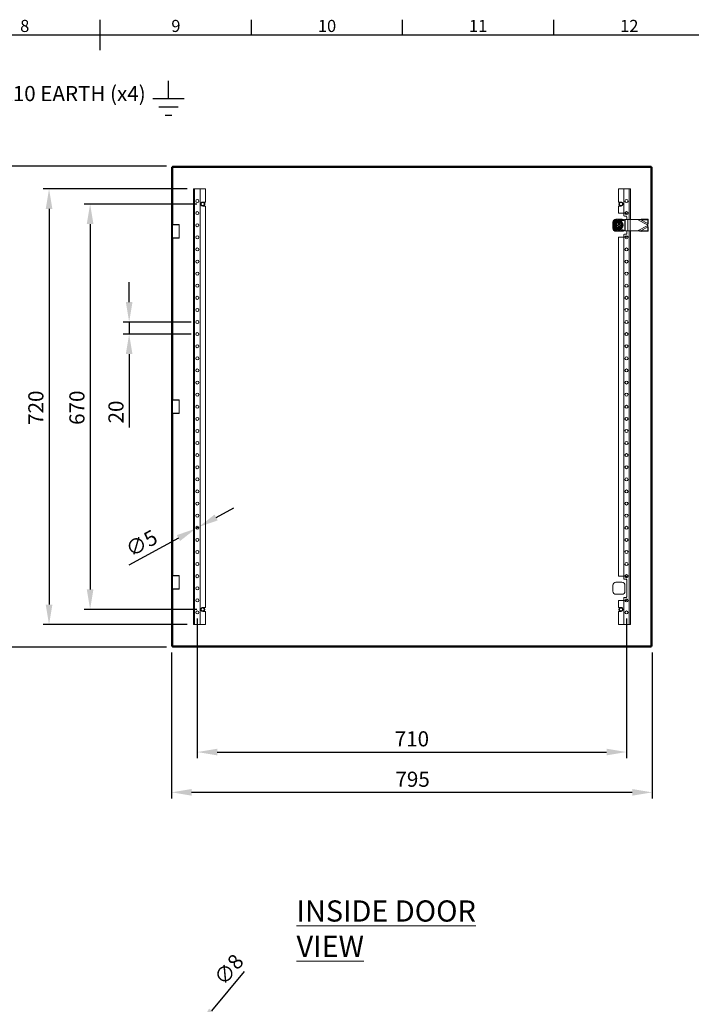
# Model space of a CAD drawing. Units: millimetres. Extents: x 63 to 4321, y 73 to 3068.
# Drawn here: x 2088 to 3199, y 1366 to 2993 of the extents above; entities that cross this region are included whole.
import ezdxf
from ezdxf import colors
from ezdxf.entities.mleader import LeaderData, LeaderLine
from ezdxf.enums import TextEntityAlignment as Align
from ezdxf.math import Vec2, Vec3

# ---------------------------------------------------------------- set-up
doc = ezdxf.new("R2010")
doc.units = ezdxf.units.MM
doc.header["$LTSCALE"] = 2
doc.header["$PDSIZE"] = -1
doc.layers.add('Dimensions', color=7, linetype='Continuous')
doc.layers.add('Title Block', color=7, linetype='Continuous')
doc.styles.add('ISO Proportional', font='ARIALN.TTF', dxfattribs={"width": 0.8})
doc.styles.add('SLDTEXTSTYLE1', font='romans.shx', dxfattribs={"width": 0.75})
doc.styles.get("Standard").update_dxf_attribs({"font": 'romans.shx', "width": 0.8})
doc.dimstyles.new('SLDDIMSTYLE2', dxfattribs={"dimscale": 10, "dimtxt": 2.5, "dimasz": 3.302, "dimexe": 1, "dimexo": 1, "dimgap": 0.926042, "dimtad": 1, "dimdec": 0, "dimrnd": 1e-09, "dimzin": 12, "dimdsep": 46, "dimtxsty": 'Standard', "dimcen": 2, "dimadec": 0, "dimazin": 3, "dimtfac": 1, "dimtdec": 0, "dimtmove": 0, "dimatfit": 0, "dimfxl": 1, "dimfrac": 2, "dimtolj": 1, "dimtzin": 12, "dimarcsym": 0})

# ---------------------------------------------------------------- blocks, each defined once
blk = doc.blocks.new('*D6')
at = {"layer": 'Defpoints', "color": 0, "transparency": 16777216}
for p in [(2381.5, 2493.3), (2268.8, 2473.3), (2381.5, 2473.3)]:
    blk.add_point(p, dxfattribs=at)
at = {"layer": 'Dimensions', "color": 0, "lineweight": -2, "transparency": 16777216}
for p, q in [((2268.8, 2526.3), (2268.8, 2559.3)), ((2371.5, 2493.3), (2258.8, 2493.3)), ((2268.8, 2493.3), (2268.8, 2473.3)), ((2371.5, 2473.3), (2258.8, 2473.3)), ((2268.8, 2440.3), (2268.8, 2319.2))]:
    blk.add_line(p, q, dxfattribs=at)
at = {"layer": 'Dimensions', "color": 0, "transparency": 16777216}
for points in [[(2263.3, 2526.3), (2274.3, 2526.3), (2268.8, 2493.3)], [(2263.3, 2440.3), (2274.3, 2440.3), (2268.8, 2473.3)]]:
    blk.add_solid(points, dxfattribs=at)
at = {"layer": 'Dimensions', "color": 0, "transparency": 16777216, "insert": (2234.5, 2344.6), "char_height": 25, "attachment_point": 2, "rotation": 90}
blk.add_mtext('\\A1;20', dxfattribs=at)
blk = doc.blocks.new('*D7')
at = {"layer": 'Defpoints', "color": 0, "transparency": 16777216}
for p in [(2339, 1957.4), (3134, 1957.4), (2339, 1716)]:
    blk.add_point(p, dxfattribs=at)
at = {"layer": 'Dimensions', "color": 0, "lineweight": -2, "transparency": 16777216}
for p, q in [((2339, 1947.4), (2339, 1706)), ((3134, 1947.4), (3134, 1706)), ((3101, 1716), (2372.1, 1716))]:
    blk.add_line(p, q, dxfattribs=at)
at = {"layer": 'Dimensions', "color": 0, "transparency": 16777216}
for points in [[(2372.1, 1721.5), (2372.1, 1710.5), (2339, 1716)], [(3101, 1721.5), (3101, 1710.5), (3134, 1716)]]:
    blk.add_solid(points, dxfattribs=at)
at = {"layer": 'Dimensions', "color": 0, "transparency": 16777216, "insert": (2737.7, 1750.2), "char_height": 25, "attachment_point": 2}
blk.add_mtext('\\A1;795', dxfattribs=at)
blk = doc.blocks.new('*D8')
at = {"layer": 'Defpoints', "color": 0, "transparency": 16777216}
for p in [(2379.3, 2152.1), (2383.7, 2154.5)]:
    blk.add_point(p, dxfattribs=at)
at = {"layer": 'Dimensions', "color": 0, "lineweight": -2, "transparency": 16777216}
for p, q in [((2412.7, 2170.3), (2441.7, 2186.1)), ((2383.7, 2154.5), (2379.3, 2152.1)), ((2350.4, 2136.3), (2268.3, 2091.5))]:
    blk.add_line(p, q, dxfattribs=at)
at = {"layer": 'Dimensions', "color": 0, "transparency": 16777216}
for points in [[(2410.1, 2175.1), (2415.4, 2165.5), (2383.7, 2154.5)], [(2347.7, 2141.1), (2353, 2131.4), (2379.3, 2152.1)]]:
    blk.add_solid(points, dxfattribs=at)
at = {"layer": 'Dimensions', "color": 0, "transparency": 16777216, "insert": (2260, 2126), "char_height": 25, "attachment_point": 1, "rotation": 28.6141}
blk.add_mtext('\\A1;∅5', dxfattribs=at)
blk = doc.blocks.new('*D9')
at = {"layer": 'Defpoints', "color": 0, "transparency": 16777216}
for p in [(2390.5, 2688.3), (2204.2, 2018.3), (2390.5, 2018.3)]:
    blk.add_point(p, dxfattribs=at)
at = {"layer": 'Dimensions', "color": 0, "lineweight": -2, "transparency": 16777216}
for p, q in [((2380.5, 2688.3), (2194.2, 2688.3)), ((2204.2, 2655.3), (2204.2, 2051.3)), ((2380.5, 2018.3), (2194.2, 2018.3))]:
    blk.add_line(p, q, dxfattribs=at)
at = {"layer": 'Dimensions', "color": 0, "transparency": 16777216}
for points in [[(2198.7, 2655.3), (2209.7, 2655.3), (2204.2, 2688.3)], [(2198.7, 2051.3), (2209.7, 2051.3), (2204.2, 2018.3)]]:
    blk.add_solid(points, dxfattribs=at)
at = {"layer": 'Dimensions', "color": 0, "transparency": 16777216, "insert": (2169.9, 2351.7), "char_height": 25, "attachment_point": 2, "rotation": 90}
blk.add_mtext('\\A1;670', dxfattribs=at)
blk = doc.blocks.new('*D10')
at = {"layer": 'Defpoints', "color": 0, "transparency": 16777216}
for p in [(2375, 2713.3), (2136.3, 1993.3), (2375, 1993.3)]:
    blk.add_point(p, dxfattribs=at)
at = {"layer": 'Dimensions', "color": 0, "lineweight": -2, "transparency": 16777216}
for p, q in [((2365, 2713.3), (2126.3, 2713.3)), ((2136.3, 2680.3), (2136.3, 2026.3)), ((2365, 1993.3), (2126.3, 1993.3))]:
    blk.add_line(p, q, dxfattribs=at)
at = {"layer": 'Dimensions', "color": 0, "transparency": 16777216}
for points in [[(2130.8, 2680.3), (2141.8, 2680.3), (2136.3, 2713.3)], [(2130.8, 2026.3), (2141.8, 2026.3), (2136.3, 1993.3)]]:
    blk.add_solid(points, dxfattribs=at)
at = {"layer": 'Dimensions', "color": 0, "transparency": 16777216, "insert": (2102, 2351.7), "char_height": 25, "attachment_point": 2, "rotation": 90}
blk.add_mtext('\\A1;720', dxfattribs=at)
blk = doc.blocks.new('*D12')
at = {"layer": 'Defpoints', "color": 0, "transparency": 16777216}
for p in [(2378.9, 1323.4), (2384.2, 1329.7)]:
    blk.add_point(p, dxfattribs=at)
at = {"layer": 'Dimensions', "color": 0, "lineweight": -2, "transparency": 16777216}
for p, q in [((2405.3, 1355.1), (2459.4, 1420)), ((2378.9, 1323.4), (2384.2, 1329.7)), ((2357.8, 1298), (2336.7, 1272.6))]:
    blk.add_line(p, q, dxfattribs=at)
at = {"layer": 'Dimensions', "color": 0, "transparency": 16777216}
for points in [[(2401.1, 1358.6), (2409.5, 1351.5), (2384.2, 1329.7)], [(2353.6, 1301.5), (2362, 1294.5), (2378.9, 1323.4)]]:
    blk.add_solid(points, dxfattribs=at)
at = {"layer": 'Dimensions', "color": 0, "transparency": 16777216, "insert": (2407, 1410.7), "char_height": 25, "attachment_point": 1, "rotation": 50.2245}
blk.add_mtext('\\A1;∅8', dxfattribs=at)
blk = doc.blocks.new('ISO A1 title block')
at = {"layer": 'Title Block'}
for p, q in [((420, 569), (420, 579)), ((470, 574), (470, 579)), ((520, 574), (520, 579)), ((570, 574), (570, 579)), ((820, 574), (20, 574))]:
    blk.add_line(p, q, dxfattribs=at)
at = {"layer": 'Title Block', "style": 'ISO Proportional'}
for s, p in [('8', (395, 576.5)), ('9', (445, 576.5)), ('10', (495, 576.5)), ('11', (545, 576.5)), ('12', (595, 576.5))]:
    blk.add_text(s, height=4, dxfattribs=at).set_placement(p, align=Align.MIDDLE)
at = {"layer": 'Title Block', "style": 'ISO Proportional', "flags": 8}
for tag, p in [('FILENAME', (747, 43)), ('DATE', (772, 43)), ('SCALE', (802, 43)), ('EDITION', (787, 23)), ('SHEET', (802, 23))]:
    blk.add_attdef(tag, text='', height=2.5, dxfattribs=at).set_placement(p, align=Align.MIDDLE_LEFT)
blk.add_attdef('DRAWING_NUMBER', text='', height=3, dxfattribs=at).set_placement((755, 25), align=Align.MIDDLE)
blk = doc.blocks.new('*D25')
at = {"layer": 'Defpoints', "color": 0, "transparency": 16777216}
for p in [(2381.5, 2013.3), (3091.5, 2013.3), (3091.5, 1782.6)]:
    blk.add_point(p, dxfattribs=at)
at = {"layer": 'Dimensions', "color": 0, "lineweight": -2, "transparency": 16777216}
for p, q in [((2381.5, 2003.3), (2381.5, 1772.6)), ((3091.5, 2003.3), (3091.5, 1772.6)), ((2414.6, 1782.6), (3058.5, 1782.6))]:
    blk.add_line(p, q, dxfattribs=at)
at = {"layer": 'Dimensions', "color": 0, "transparency": 16777216}
for points in [[(2414.6, 1788.1), (2414.6, 1777.1), (2381.5, 1782.6)], [(3058.5, 1788.1), (3058.5, 1777.1), (3091.5, 1782.6)]]:
    blk.add_solid(points, dxfattribs=at)
at = {"layer": 'Dimensions', "color": 0, "transparency": 16777216, "insert": (2736.5, 1804.4), "char_height": 25, "attachment_point": 5}
blk.add_mtext('\\A1;710', dxfattribs=at)
blk = doc.blocks.new('*D26')
at = {"layer": 'Defpoints', "color": 0, "transparency": 16777216}
for p in [(2340.6, 2750.8), (2068.6, 1955.8), (2340.6, 1955.8)]:
    blk.add_point(p, dxfattribs=at)
at = {"layer": 'Dimensions', "color": 0, "lineweight": -2, "transparency": 16777216}
for p, q in [((2330.6, 2750.8), (2058.6, 2750.8)), ((2068.6, 2717.8), (2068.6, 1988.8)), ((2330.6, 1955.8), (2058.6, 1955.8))]:
    blk.add_line(p, q, dxfattribs=at)
at = {"layer": 'Dimensions', "color": 0, "transparency": 16777216}
for points in [[(2063.1, 2717.8), (2074.1, 2717.8), (2068.6, 2750.8)], [(2063.1, 1988.8), (2074.1, 1988.8), (2068.6, 1955.8)]]:
    blk.add_solid(points, dxfattribs=at)
at = {"layer": 'Dimensions', "color": 0, "transparency": 16777216, "insert": (2046.8, 2353.3), "char_height": 25, "attachment_point": 5, "rotation": 90}
blk.add_mtext('\\A1;795', dxfattribs=at)

msp = doc.modelspace()

# ---------------------------------------------------------------- linework, layer by layer
at = {"color": 7, "linetype": 'Continuous', "lineweight": 18}
for p, q in [((2340.6, 2750.8), (3132.5, 2750.8)), ((2340.6, 2749.3), (2340.6, 2750.8)), ((3132.5, 2749.3), (3132.5, 2750.8)), ((2339, 2673.3), (2339, 2749.2)), ((2340.5, 2749.2), (2339, 2749.2)), ((2340.5, 2673.3), (2340.5, 2749.2)), ((2340.6, 2749.3), (3132.5, 2749.3)), ((2341.1, 2748.7), (3131.9, 2748.7)), ((3131.9, 2748.7), (3131.9, 1957.9)), ((3132.5, 2749.2), (3134, 2749.2)), ((3132.5, 2749.2), (3132.5, 1957.4)), ((3134, 2749.2), (3134, 1957.4)), ((2375, 2713.3), (2375, 1993.3)), ((2377.1, 2713.3), (2375, 2713.3)), ((2377.1, 2713.3), (2377.1, 1993.3)), ((2386, 2713.3), (2377.1, 2713.3)), ((2386, 2713.3), (2386, 1993.3)), ((2386, 2713.3), (2395, 2713.3)), ((2395, 2713.3), (2395, 2691.5)), ((3078, 2691.5), (3078, 2713.3)), ((3087, 2713.3), (3078, 2713.3)), ((3087, 2713.3), (3095.9, 2713.3)), ((3087, 2669.3), (3087, 2713.3)), ((3095.9, 2713.3), (3098, 2713.3)), ((3098, 2662.8), (3098, 2713.3)), ((2390.5, 2691.5), (2395, 2691.5)), ((3082.5, 2691.5), (3078, 2691.5)), ((2340.5, 2673.3), (2339, 2673.3)), ((2339, 2673.3), (2339, 2613.3)), ((2340.5, 2613.3), (2340.5, 2673.3)), ((2395, 2685), (2390.5, 2685)), ((2395, 2685), (2395, 2021.5)), ((3078, 2674.3), (3078, 2685)), ((3078, 2685), (3082.5, 2685)), ((3087, 2673.3), (3079, 2673.3)), ((3091, 2673.3), (3089, 2673.3)), ((3092, 2670.8), (3092, 2672.3)), ((2341, 2654.6), (2340.5, 2654.1)), ((2351.5, 2654.1), (2340.5, 2654.1)), ((2341, 2654.6), (2351, 2654.6)), ((2351.5, 2654.1), (2351, 2654.6)), ((2351.5, 2632.5), (2351.5, 2654.1)), ((3069, 2658.1), (3069, 2658.3)), ((3069.1, 2653.8), (3069.1, 2652.8)), ((3074, 2663.3), (3074.2, 2663.3)), ((3076.5, 2654), (3078.3, 2654)), ((3076.5, 2652.5), (3076.5, 2654)), ((3076.5, 2652.5), (3078.3, 2652.5)), ((3078.3, 2658.3), (3078.3, 2658.2)), ((3079.8, 2658.3), (3078.3, 2658.3)), ((3078.3, 2657.5), (3078.3, 2654)), ((3078.3, 2652.5), (3078.3, 2649.1)), ((3079.6, 2663.2), (3078.5, 2663.2)), ((3079.8, 2658.3), (3079.8, 2658.2)), ((3079.8, 2657.5), (3079.8, 2654)), ((3079.8, 2654), (3081.5, 2654)), ((3079.8, 2652.5), (3081.5, 2652.5)), ((3079.8, 2652.5), (3079.8, 2649.1)), ((3081.5, 2652.5), (3081.5, 2654)), ((3083.9, 2663.3), (3084, 2663.3)), ((3088, 2668.3), (3091, 2668.3)), ((3088.7, 2662.8), (3088.7, 2643.8)), ((3088.7, 2662.8), (3089.2, 2662.8)), ((3089.2, 2662.8), (3089.2, 2643.8)), ((3089.2, 2662.8), (3093.8, 2662.8)), ((3092, 2667.3), (3092, 2662.8)), ((3093.8, 2662.8), (3093.8, 2643.8)), ((3093.8, 2662.8), (3097.4, 2662.8)), ((3097.4, 2662.8), (3097.4, 2643.8)), ((3097.4, 2662.8), (3109.7, 2662.8)), ((3115.7, 2663.5), (3109.7, 2662.8)), ((3115.1, 2662.4), (3109.7, 2662.8)), ((3109.7, 2662.8), (3127, 2653.5)), ((3127, 2653), (3109.7, 2643.8)), ((3115.1, 2662.4), (3115.7, 2663.5)), ((3115.1, 2662.4), (3126.8, 2656.1)), ((3115.1, 2662.4), (3126.7, 2662.1)), ((3115.7, 2663.5), (3127.3, 2663.2)), ((3126.7, 2662.1), (3127.3, 2663.2)), ((3126.7, 2662.1), (3126.8, 2656.1)), ((3126.8, 2656.1), (3127.4, 2657.2)), ((3127, 2653.5), (3126.8, 2656.1)), ((3126.8, 2650.5), (3127, 2653)), ((3127, 2653.5), (3127.4, 2657.2)), ((3127, 2653.5), (3127, 2653)), ((3127.4, 2649.4), (3127, 2653)), ((3127.3, 2663.2), (3127.4, 2657.2)), ((3069, 2648.3), (3069, 2648.4)), ((3074.2, 2643.3), (3074, 2643.3)), ((3079.8, 2648.3), (3078.3, 2648.3)), ((3078.5, 2643.3), (3079.6, 2643.3)), ((3084, 2643.3), (3083.9, 2643.3)), ((3087, 2069.3), (3087, 2637.3)), ((3091, 2638.3), (3088, 2638.3)), ((3088.7, 2643.8), (3089.2, 2643.8)), ((3089.2, 2643.8), (3093.8, 2643.8)), ((3092, 2643.8), (3092, 2639.3)), ((3093.8, 2643.8), (3097.4, 2643.8)), ((3097.4, 2643.8), (3109.7, 2643.8)), ((3098, 1993.3), (3098, 2643.8)), ((3109.7, 2643.8), (3115.1, 2644.2)), ((3109.7, 2643.8), (3115.7, 2643.1)), ((3126.8, 2650.5), (3115.1, 2644.2)), ((3115.1, 2644.2), (3126.7, 2644.4)), ((3115.7, 2643.1), (3115.1, 2644.2)), ((3115.7, 2643.1), (3127.3, 2643.4)), ((3126.8, 2650.5), (3126.7, 2644.4)), ((3126.7, 2644.4), (3127.3, 2643.4)), ((3127.4, 2649.4), (3126.8, 2650.5)), ((3127.4, 2649.4), (3127.3, 2643.4)), ((2340.5, 2632.5), (2341, 2632)), ((2340.5, 2632.5), (2351.5, 2632.5)), ((2351, 2632), (2341, 2632)), ((2351, 2632), (2351.5, 2632.5)), ((3078, 2074.3), (3078, 2632.3)), ((3079, 2633.3), (3087, 2633.3)), ((3089, 2633.3), (3091, 2633.3)), ((3092, 2634.3), (3092, 2635.7)), ((2339, 2613.3), (2340.5, 2613.3)), ((2339, 2383.3), (2339, 2613.3)), ((2340.5, 2383.3), (2340.5, 2613.3)), ((2340.5, 2383.3), (2339, 2383.3)), ((2339, 2323.3), (2339, 2383.3)), ((2340.5, 2323.3), (2340.5, 2383.3)), ((2341, 2364.6), (2340.5, 2364.1)), ((2341, 2364.6), (2340.5, 2364.1)), ((2351.5, 2364.1), (2340.5, 2364.1)), ((2341, 2364.6), (2351, 2364.6)), ((2351.5, 2364.1), (2351, 2364.6)), ((2351.5, 2364.1), (2351, 2364.6)), ((2351.5, 2342.5), (2351.5, 2364.1)), ((2351.5, 2342.5), (2351.5, 2364.1)), ((2340.5, 2342.5), (2341, 2342)), ((2340.5, 2342.5), (2341, 2342)), ((2340.5, 2342.5), (2351.5, 2342.5)), ((2351, 2342), (2341, 2342)), ((2351, 2342), (2351.5, 2342.5)), ((2351, 2342), (2351.5, 2342.5)), ((2340.5, 2323.3), (2339, 2323.3)), ((2339, 2093.3), (2339, 2323.3)), ((2340.5, 2093.3), (2340.5, 2323.3)), ((2339, 2093.3), (2340.5, 2093.3)), ((2339, 2033.3), (2339, 2093.3)), ((2340.5, 2093.3), (2340.5, 2033.3)), ((2341, 2074.6), (2340.5, 2074.1)), ((2351.5, 2074.1), (2340.5, 2074.1)), ((2341, 2074.6), (2351, 2074.6)), ((2351.5, 2074.1), (2351, 2074.6)), ((2351.5, 2052.5), (2351.5, 2074.1)), ((3079, 2073.3), (3087, 2073.3)), ((3091, 2068.3), (3088, 2068.3)), ((3089, 2073.3), (3091, 2073.3)), ((3092, 2072.3), (3092, 2070.8)), ((3092, 2039.3), (3092, 2067.3)), ((2340.5, 2052.5), (2341, 2052)), ((2340.5, 2052.5), (2351.5, 2052.5)), ((2351, 2052), (2341, 2052)), ((2351, 2052), (2351.5, 2052.5)), ((3069, 2058.3), (3069, 2048.3)), ((3084, 2063.3), (3074, 2063.3)), ((3089, 2048.3), (3089, 2058.3)), ((3074, 2043.3), (3084, 2043.3)), ((3087, 1993.3), (3087, 2037.3)), ((3088, 2038.3), (3091, 2038.3)), ((3092, 2035.7), (3092, 2034.3)), ((2340.5, 2033.3), (2339, 2033.3)), ((2339, 1957.4), (2339, 2033.3)), ((2340.5, 1957.4), (2340.5, 2033.3)), ((2395, 2021.5), (2390.5, 2021.5)), ((3078, 2021.5), (3078, 2032.3)), ((3078, 2021.5), (3082.5, 2021.5)), ((3087, 2033.3), (3079, 2033.3)), ((3091, 2033.3), (3089, 2033.3)), ((2390.5, 2015), (2395, 2015)), ((2395, 2015), (2395, 1993.3)), ((3078, 1993.3), (3078, 2015)), ((3082.5, 2015), (3078, 2015)), ((2377.1, 1993.3), (2375, 1993.3)), ((2386, 1993.3), (2377.1, 1993.3)), ((2386, 1993.3), (2395, 1993.3)), ((3087, 1993.3), (3078, 1993.3)), ((3087, 1993.3), (3095.9, 1993.3)), ((3095.9, 1993.3), (3098, 1993.3)), ((2340.5, 1957.4), (2339, 1957.4)), ((2340.6, 1957.3), (2340.6, 1955.8)), ((3132.5, 1957.3), (2340.6, 1957.3)), ((3132.5, 1955.8), (2340.6, 1955.8)), ((3131.9, 1957.9), (2341.1, 1957.9)), ((3132.5, 1957.4), (3134, 1957.4)), ((3132.5, 1957.3), (3132.5, 1955.8))]:
    msp.add_line(p, q, dxfattribs=at)
at = {"color": 8, "linetype": 'Continuous', "lineweight": 18}
for p, q in [((2341.1, 2654.6), (2341.1, 2748.7)), ((3095.9, 2662.8), (3095.9, 2713.3)), ((3095.9, 1993.3), (3095.9, 2643.8)), ((2341.1, 2364.6), (2341.1, 2632)), ((2341.1, 2074.6), (2341.1, 2342)), ((2341.1, 1957.9), (2341.1, 2052))]:
    msp.add_line(p, q, dxfattribs=at)
at = {"color": 7, "linetype": 'Continuous', "lineweight": 18}
for centre, radius in [((2381.5, 2693.3), 2.5), ((2390.5, 2688.3), 2.5), ((3082.5, 2688.3), 2.5), ((3091.5, 2693.3), 2.5), ((2381.5, 2673.3), 2.5), ((3091.5, 2673.3), 2.5), ((2381.5, 2653.3), 2.5), ((3079, 2653.3), 7.1), ((3079, 2653.3), 6.73), ((2381.5, 2633.3), 2.5), ((3091.5, 2633.3), 2.5), ((2381.5, 2613.3), 2.5), ((3091.5, 2613.3), 2.5), ((2381.5, 2593.3), 2.5), ((3091.5, 2593.3), 2.5), ((2381.5, 2573.3), 2.5), ((3091.5, 2573.3), 2.5), ((2381.5, 2553.3), 2.5), ((3091.5, 2553.3), 2.5), ((2381.5, 2533.3), 2.5), ((3091.5, 2533.3), 2.5), ((2381.5, 2513.3), 2.5), ((3091.5, 2513.3), 2.5), ((2381.5, 2493.3), 2.5), ((3091.5, 2493.3), 2.5), ((2381.5, 2473.3), 2.5), ((3091.5, 2473.3), 2.5), ((2381.5, 2453.3), 2.5), ((3091.5, 2453.3), 2.5), ((2381.5, 2433.3), 2.5), ((3091.5, 2433.3), 2.5), ((2381.5, 2413.3), 2.5), ((3091.5, 2413.3), 2.5), ((2381.5, 2393.3), 2.5), ((3091.5, 2393.3), 2.5), ((2381.5, 2373.3), 2.5), ((3091.5, 2373.3), 2.5), ((2381.5, 2353.3), 2.5), ((3091.5, 2353.3), 2.5), ((2381.5, 2333.3), 2.5), ((3091.5, 2333.3), 2.5), ((2381.5, 2313.3), 2.5), ((3091.5, 2313.3), 2.5), ((2381.5, 2293.3), 2.5), ((3091.5, 2293.3), 2.5), ((2381.5, 2273.3), 2.5), ((3091.5, 2273.3), 2.5), ((2381.5, 2253.3), 2.5), ((3091.5, 2253.3), 2.5), ((2381.5, 2233.3), 2.5), ((3091.5, 2233.3), 2.5), ((2381.5, 2213.3), 2.5), ((3091.5, 2213.3), 2.5), ((2381.5, 2193.3), 2.5), ((3091.5, 2193.3), 2.5), ((2381.5, 2173.3), 2.5), ((3091.5, 2173.3), 2.5), ((2381.5, 2153.3), 2.5), ((3091.5, 2153.3), 2.5), ((2381.5, 2133.3), 2.5), ((3091.5, 2133.3), 2.5), ((2381.5, 2113.3), 2.5), ((3091.5, 2113.3), 2.5), ((2381.5, 2093.3), 2.5), ((3091.5, 2093.3), 2.5), ((2381.5, 2073.3), 2.5), ((3091.5, 2073.3), 2.5), ((2381.5, 2053.3), 2.5), ((2381.5, 2033.3), 2.5), ((3091.5, 2033.3), 2.5), ((2390.5, 2018.3), 2.5), ((3082.5, 2018.3), 2.5), ((2381.5, 2013.3), 2.5), ((3091.5, 2013.3), 2.5)]:
    msp.add_circle(centre, radius, dxfattribs=at)
for centre, radius, start, end in [((2390.5, 2688.3), 3.25, 90, 270), ((2390.5, 2688.3), 3.63, 350.3309, 63.7084), ((2390.5, 2688.3), 3.63, 296.2916, 350.3309), ((3082.5, 2688.3), 3.62, 116.2916, 243.7084), ((3082.5, 2688.3), 3.25, 270, 90), ((3079, 2674.3), 1, 180, 270), ((3088, 2669.3), 1, 180, 270), ((3091, 2672.3), 1, 0, 90), ((3074, 2658.3), 5, 90, 180), ((3079, 2653.3), 9.96, 92.9368, 177.0632), ((3079, 2653.3), 11, 115.2379, 154.7621), ((3079, 2653.3), 9.96, 182.9368, 267.0632), ((3079, 2653.3), 8.75, 59.3407, 300.6593), ((3079, 2653.3), 8.25, 90, 270), ((3079, 2653.3), 5, 98.6269, 261.3731), ((3079, 2653.3), 4.63, 99.3324, 260.6676), ((3079, 2653.3), 4.25, 100.1642, 259.8358), ((3079, 2653.3), 9.96, 50.7284, 87.0632), ((3079, 2653.3), 5, 278.6269, 81.3731), ((3079, 2653.3), 4.63, 279.3324, 80.6676), ((3079, 2653.3), 4.25, 280.1642, 79.8358), ((3079, 2653.3), 11, 47.4933, 64.7621), ((3084, 2658.3), 5, 46.381, 90), ((3091, 2667.3), 1, 0, 90), ((3074, 2648.3), 5, 180, 270), ((3079, 2653.3), 11, 205.2379, 244.7621), ((3079, 2653.3), 9.96, 272.9368, 309.3295), ((3079, 2653.3), 11, 295.2379, 312.5754), ((3084, 2648.3), 5, 270, 313.7084), ((3088, 2637.3), 1, 90, 180), ((3091, 2639.3), 1, 270, 0), ((3079, 2632.3), 1, 90, 180), ((3091, 2634.3), 1, 270, 0), ((3079, 2074.3), 1, 180, 270), ((3088, 2069.3), 1, 180, 270), ((3091, 2072.3), 1, 0, 90), ((3091, 2067.3), 1, 0, 90), ((3074, 2058.3), 5, 90, 180), ((3084, 2058.3), 5, 0, 90), ((3074, 2048.3), 5, 180, 270), ((3084, 2048.3), 5, 270, 0), ((3088, 2037.3), 1, 90, 180), ((3091, 2039.3), 1, 270, 0), ((3091, 2034.3), 1, 270, 0), ((2390.5, 2018.3), 3.25, 90, 270), ((2390.5, 2018.3), 3.63, 355.8693, 63.7084), ((2390.5, 2018.3), 3.63, 296.2916, 355.8693), ((3079, 2032.3), 1, 90, 180), ((3082.5, 2018.3), 3.62, 116.2916, 243.7084), ((3082.5, 2018.3), 3.25, 270, 90)]:
    msp.add_arc(centre, radius, start, end, dxfattribs=at)
for points, knots in [([(2340.5, 2749.2), (2340.6, 2749.2), (2340.6, 2749.1), (2340.7, 2748.9), (2340.9, 2748.8), (2341.1, 2748.7), (2341.1, 2748.7)], [0, 0, 0, 0, 0.250004, 0.500002, 0.75001, 1, 1, 1, 1]), ([(2341.1, 2748.7), (2341.1, 2748.8), (2341, 2748.9), (2340.9, 2749.1), (2340.7, 2749.3), (2340.7, 2749.3), (2340.6, 2749.3)], [0, 0, 0, 0, 0.249989, 0.499996, 0.749992, 1, 1, 1, 1]), ([(3131.9, 2748.7), (3132, 2748.8), (3132.1, 2748.9), (3132.2, 2749.1), (3132.3, 2749.3), (3132.4, 2749.3), (3132.5, 2749.3)], [0, 0, 0, 0, 0.249989, 0.499996, 0.749992, 1, 1, 1, 1]), ([(3132.5, 2749.2), (3132.5, 2749.2), (3132.5, 2749.1), (3132.4, 2748.9), (3132.2, 2748.8), (3132, 2748.7), (3131.9, 2748.7)], [0, 0, 0, 0, 0.250004, 0.500002, 0.75001, 1, 1, 1, 1]), ([(3069.1, 2653.8), (3069.1, 2653.9), (3069.1, 2655.1), (3069.1, 2656.5), (3069.1, 2657.8), (3069.1, 2658)], [0, 0, 0, 0, 0.053911, 0.871744, 1, 1, 1, 1]), ([(3069.1, 2648.6), (3069.1, 2649.2), (3069.1, 2650.6), (3069.1, 2652), (3069.1, 2652.8)], [0, 0, 0, 0, 0.47005, 1, 1, 1, 1]), ([(3073, 2653.3), (3073.1, 2653.5), (3073.7, 2654.5), (3074.7, 2656.3), (3075.6, 2657.8), (3076, 2658.5)], [0, 0, 0, 0, 0.118083, 0.592257, 1, 1, 1, 1]), ([(3076, 2648), (3075.9, 2648.2), (3075.3, 2649.3), (3074.3, 2651), (3073.4, 2652.6), (3073, 2653.3)], [0, 0, 0, 0, 0.118084, 0.592257, 1, 1, 1, 1]), ([(3073, 2653.3), (3073, 2653.3), (3073, 2653.3), (3073.1, 2653.3), (3073.2, 2653.3), (3073.3, 2653.3), (3073.3, 2653.3), (3073.3, 2653.3)], [0, 0, 0, 0, 0.007942, 0.267543, 0.528597, 0.763819, 1, 1, 1, 1]), ([(3073.3, 2653.3), (3073.7, 2654), (3074.2, 2654.8), (3074.7, 2655.7), (3074.7, 2655.8)], [0, 0, 0, 0, 0.896036, 1, 1, 1, 1]), ([(3074.7, 2650.8), (3074.3, 2651.5), (3073.8, 2652.3), (3073.4, 2653.1), (3073.3, 2653.3)], [0, 0, 0, 0, 0.801463, 1, 1, 1, 1]), ([(3074.4, 2663.2), (3075, 2663.2), (3076.3, 2663.2), (3077.8, 2663.2), (3078.5, 2663.2)], [0, 0, 0, 0, 0.470053, 1, 1, 1, 1]), ([(3074.7, 2655.8), (3075.1, 2656.5), (3075.6, 2657.3), (3076.1, 2658.1), (3076.2, 2658.3)], [0, 0, 0, 0, 0.801466, 1, 1, 1, 1]), ([(3076.2, 2658.3), (3076.2, 2658.3), (3076.1, 2658.3), (3076.1, 2658.4), (3076.1, 2658.4), (3076, 2658.5), (3076, 2658.5), (3076, 2658.5)], [0, 0, 0, 0, 0.236154, 0.471373, 0.732471, 0.992016, 1, 1, 1, 1]), ([(3076, 2658.5), (3076.2, 2658.5), (3077.4, 2658.5), (3079.5, 2658.5), (3081.3, 2658.5), (3082.1, 2658.5)], [0, 0, 0, 0, 0.118083, 0.592261, 1, 1, 1, 1]), ([(3078.3, 2658.3), (3077.6, 2658.3), (3076.9, 2658.3), (3076.2, 2658.3), (3076.2, 2658.3)], [0, 0, 0, 0, 0.953907, 1, 1, 1, 1]), ([(3078.3, 2658.2), (3078.3, 2658.2), (3078.3, 2658.2), (3078.3, 2658.1), (3078.3, 2658), (3078.3, 2657.9), (3078.3, 2657.8)], [0, 0, 0, 0, 0.252386, 0.50472, 0.758246, 1, 1, 1, 1]), ([(3078.3, 2657.8), (3078.3, 2657.8), (3078.3, 2657.8), (3078.3, 2657.6), (3078.3, 2657.5), (3078.3, 2657.5), (3078.3, 2657.5), (3078.3, 2657.5)], [0, 0, 0, 0, 0.067809, 0.328347, 0.587566, 0.843404, 1, 1, 1, 1]), ([(3088.7, 2662.8), (3088.2, 2662.4), (3087.2, 2661.5), (3085.4, 2660.8), (3083.3, 2660.7), (3081.3, 2661.3), (3079.8, 2661.5), (3079, 2661.5)], [0, 0, 0, 0, 0.191255, 0.378687, 0.559222, 0.778196, 1, 1, 1, 1]), ([(3079.6, 2663.2), (3079.6, 2663.2), (3080.9, 2663.2), (3082.3, 2663.2), (3083.6, 2663.2), (3083.7, 2663.2)], [0, 0, 0, 0, 0.053903, 0.871739, 1, 1, 1, 1]), ([(3081.9, 2658.3), (3081.7, 2658.3), (3081, 2658.3), (3080.3, 2658.3), (3079.8, 2658.3)], [0, 0, 0, 0, 0.35197, 1, 1, 1, 1]), ([(3079.8, 2657.8), (3079.8, 2657.9), (3079.8, 2657.9), (3079.8, 2658), (3079.8, 2658.2), (3079.8, 2658.2), (3079.8, 2658.2), (3079.8, 2658.2)], [0, 0, 0, 0, 0.06747, 0.32788, 0.586382, 0.841675, 1, 1, 1, 1]), ([(3079.8, 2657.5), (3079.8, 2657.5), (3079.8, 2657.5), (3079.8, 2657.6), (3079.8, 2657.7), (3079.8, 2657.8), (3079.8, 2657.8)], [0, 0, 0, 0, 0.251525, 0.502973, 0.756337, 1, 1, 1, 1]), ([(3081.9, 2658.3), (3081.9, 2658.3), (3081.9, 2658.3), (3082, 2658.4), (3082, 2658.4), (3082.1, 2658.5), (3082.1, 2658.5), (3082.1, 2658.5)], [0, 0, 0, 0, 0.236154, 0.471373, 0.732471, 0.992016, 1, 1, 1, 1]), ([(3081.9, 2658.3), (3082.4, 2657.5), (3082.8, 2656.7), (3083.3, 2655.9), (3083.4, 2655.8)], [0, 0, 0, 0, 0.896035, 1, 1, 1, 1]), ([(3082.1, 2658.5), (3082.2, 2658.3), (3082.8, 2657.3), (3083.8, 2655.5), (3084.7, 2654), (3085.1, 2653.3)], [0, 0, 0, 0, 0.118084, 0.592257, 1, 1, 1, 1]), ([(3085.1, 2653.3), (3085, 2653.1), (3084.4, 2652.1), (3083.4, 2650.3), (3082.5, 2648.7), (3082.1, 2648)], [0, 0, 0, 0, 0.118083, 0.592257, 1, 1, 1, 1]), ([(3083.4, 2655.8), (3083.8, 2655.1), (3084.3, 2654.2), (3084.7, 2653.4), (3084.8, 2653.3)], [0, 0, 0, 0, 0.801463, 1, 1, 1, 1]), ([(3084.8, 2653.3), (3084.4, 2652.5), (3083.9, 2651.7), (3083.4, 2650.9), (3083.4, 2650.8)], [0, 0, 0, 0, 0.896036, 1, 1, 1, 1]), ([(3084.8, 2653.3), (3084.8, 2653.3), (3084.8, 2653.3), (3084.9, 2653.3), (3085, 2653.3), (3085.1, 2653.3), (3085.1, 2653.3), (3085.1, 2653.3)], [0, 0, 0, 0, 0.236181, 0.471403, 0.732457, 0.992058, 1, 1, 1, 1]), ([(3078.5, 2643.3), (3078.5, 2643.3), (3077.2, 2643.3), (3075.8, 2643.3), (3074.5, 2643.3), (3074.4, 2643.3)], [0, 0, 0, 0, 0.053903, 0.871739, 1, 1, 1, 1]), ([(3076.2, 2648.3), (3075.7, 2649), (3075.3, 2649.8), (3074.8, 2650.7), (3074.7, 2650.8)], [0, 0, 0, 0, 0.896035, 1, 1, 1, 1]), ([(3076, 2648), (3076, 2648), (3076, 2648.1), (3076.1, 2648.1), (3076.1, 2648.2), (3076.1, 2648.3), (3076.2, 2648.3), (3076.2, 2648.3)], [0, 0, 0, 0, 0.007888, 0.26754, 0.528579, 0.763813, 1, 1, 1, 1]), ([(3082.1, 2648), (3081.8, 2648), (3080.7, 2648), (3078.6, 2648.1), (3076.8, 2648), (3076, 2648)], [0, 0, 0, 0, 0.118083, 0.592261, 1, 1, 1, 1]), ([(3078.3, 2648.3), (3077.6, 2648.3), (3076.9, 2648.3), (3076.2, 2648.3), (3076.2, 2648.3)], [0, 0, 0, 0, 0.953907, 1, 1, 1, 1]), ([(3078.3, 2649.1), (3078.3, 2649.1), (3078.3, 2649.1), (3078.3, 2649), (3078.3, 2648.9), (3078.3, 2648.8), (3078.3, 2648.7)], [0, 0, 0, 0, 0.251536, 0.502981, 0.756341, 1, 1, 1, 1]), ([(3078.3, 2648.7), (3078.3, 2648.7), (3078.3, 2648.6), (3078.3, 2648.5), (3078.3, 2648.4), (3078.3, 2648.3), (3078.3, 2648.3), (3078.3, 2648.3)], [0, 0, 0, 0, 0.067474, 0.3279, 0.586357, 0.841666, 1, 1, 1, 1]), ([(3088.7, 2643.8), (3088.2, 2644.2), (3087.2, 2645), (3085.4, 2645.8), (3083.3, 2645.8), (3081.3, 2645.2), (3079.8, 2645.1), (3079, 2645)], [0, 0, 0, 0, 0.191258, 0.378687, 0.559223, 0.778197, 1, 1, 1, 1]), ([(3083.7, 2643.3), (3083.1, 2643.3), (3081.8, 2643.3), (3080.3, 2643.3), (3079.6, 2643.3)], [0, 0, 0, 0, 0.470053, 1, 1, 1, 1]), ([(3079.8, 2648.7), (3079.8, 2648.7), (3079.8, 2648.8), (3079.8, 2648.9), (3079.8, 2649), (3079.8, 2649.1), (3079.8, 2649.1), (3079.8, 2649.1)], [0, 0, 0, 0, 0.067891, 0.328332, 0.587594, 0.843415, 1, 1, 1, 1]), ([(3079.8, 2648.3), (3079.8, 2648.3), (3079.8, 2648.4), (3079.8, 2648.4), (3079.8, 2648.6), (3079.8, 2648.7), (3079.8, 2648.7)], [0, 0, 0, 0, 0.252406, 0.504761, 0.758309, 1, 1, 1, 1]), ([(3081.9, 2648.3), (3081.7, 2648.3), (3081, 2648.3), (3080.3, 2648.3), (3079.8, 2648.3)], [0, 0, 0, 0, 0.35197, 1, 1, 1, 1]), ([(3083.4, 2650.8), (3083, 2650.1), (3082.5, 2649.2), (3082, 2648.4), (3081.9, 2648.3)], [0, 0, 0, 0, 0.801466, 1, 1, 1, 1]), ([(3082.1, 2648), (3082.1, 2648), (3082.1, 2648.1), (3082, 2648.1), (3082, 2648.2), (3081.9, 2648.3), (3081.9, 2648.3), (3081.9, 2648.3)], [0, 0, 0, 0, 0.007888, 0.26754, 0.528579, 0.763813, 1, 1, 1, 1]), ([(2341.1, 1957.9), (2341.1, 1957.8), (2340.9, 1957.8), (2340.7, 1957.6), (2340.6, 1957.5), (2340.6, 1957.4), (2340.5, 1957.4)], [0, 0, 0, 0, 0.24999, 0.499998, 0.749996, 1, 1, 1, 1]), ([(2340.6, 1957.3), (2340.7, 1957.3), (2340.7, 1957.3), (2340.9, 1957.5), (2341, 1957.6), (2341.1, 1957.8), (2341.1, 1957.9)], [0, 0, 0, 0, 0.250002, 0.5, 0.749998, 1, 1, 1, 1]), ([(3131.9, 1957.9), (3132, 1957.8), (3132.1, 1957.6), (3132.2, 1957.5), (3132.3, 1957.3), (3132.4, 1957.3), (3132.5, 1957.3)], [0, 0, 0, 0, 0.250002, 0.5, 0.749998, 1, 1, 1, 1]), ([(3132.5, 1957.4), (3132.5, 1957.4), (3132.5, 1957.5), (3132.4, 1957.6), (3132.2, 1957.8), (3132, 1957.8), (3131.9, 1957.9)], [0, 0, 0, 0, 0.250004, 0.500002, 0.75001, 1, 1, 1, 1])]:
    msp.add_open_spline(points, degree=3, knots=knots, dxfattribs=at)
at = {"layer": 'Dimensions'}
for p, q in [((2333.9, 2863), (2333.9, 2892)), ((2308, 2863), (2359.9, 2863)), ((2318.1, 2849.1), (2349.7, 2849.1)), ((2328.3, 2835.3), (2339.6, 2835.3))]:
    msp.add_line(p, q, dxfattribs=at)

# ---------------------------------------------------------------- block references
at = {"layer": 'Title Block', "xscale": 5, "yscale": 5, "zscale": 5}
msp.add_blockref('ISO A1 title block', (121.1, 97.6), dxfattribs=at)

# ---------------------------------------------------------------- texts
at = {"color": 7, "linetype": 'Continuous', "lineweight": 0, "insert": (2545.7, 1537.4), "char_height": 35, "attachment_point": 1, "style": 'SLDTEXTSTYLE1'}
msp.add_mtext('{\\LINSIDE DOOR VIEW}', dxfattribs=at)

# ---------------------------------------------------------------- dimensions: what is measured, and where the dimension line sits
at = {"layer": 'Dimensions'}
dim = msp.add_linear_dim(base=(2068.6, 1955.8), p1=(2340.6, 2750.8), p2=(2340.6, 1955.8), angle=90, dimstyle='SLDDIMSTYLE2', dxfattribs=at)
dim.commit()
dim.dimension.update_dxf_attribs({"geometry": '*D26', "text_midpoint": (2046.8, 2353.3)})
for base, p1, p2, picture, middle in [((2136.3, 1993.3), (2375, 2713.3), (2375, 1993.3), '*D10', (2136.3, 2351.7)), ((2204.2, 2018.3), (2390.5, 2688.3), (2390.5, 2018.3), '*D9', (2204.2, 2351.7)), ((2268.8, 2473.3), (2381.5, 2493.3), (2381.5, 2473.3), '*D6', (2268.8, 2344.6))]:
    dim = msp.add_linear_dim(base=base, p1=p1, p2=p2, angle=90, dimstyle='SLDDIMSTYLE2', dxfattribs=at)
    dim.commit()
    dim.dimension.update_dxf_attribs({"geometry": picture, "text_midpoint": middle, "dimtype": 160})
for p1, p2, picture, middle in [((2383.7, 2154.5), (2379.3, 2152.1), '*D8', (2290.2, 2103.5)), ((2378.9, 1323.4), (2384.2, 1329.7), '*D12', (2443.4, 1400.8))]:
    dim = msp.add_diameter_dim_2p(p1=p1, p2=p2, dimstyle='SLDDIMSTYLE2', dxfattribs=at)
    dim.commit()
    dim.dimension.update_dxf_attribs({"geometry": picture, "text_midpoint": middle, "dimtype": 163})
dim = msp.add_linear_dim(base=(3091.5, 1782.6), p1=(2381.5, 2013.3), p2=(3091.5, 2013.3), dimstyle='SLDDIMSTYLE2', dxfattribs=at)
dim.commit()
dim.dimension.update_dxf_attribs({"geometry": '*D25', "text_midpoint": (2736.5, 1804.4)})
dim = msp.add_linear_dim(base=(2339, 1716), p1=(3134, 1957.4), p2=(2339, 1957.4), dimstyle='SLDDIMSTYLE2', dxfattribs=at)
dim.commit()
dim.dimension.update_dxf_attribs({"geometry": '*D7', "text_midpoint": (2737.7, 1716), "dimtype": 160})

# ---------------------------------------------------------------- leaders
ml = msp.add_multileader_mtext('Standard', dxfattribs=at)
ml.set_content('M6x10 EARTH (x4)', color=256)
ml.set_leader_properties()
ml.build(insert=Vec2(0, 0))
ml.multileader.update_dxf_attribs({"text_right_attachment_type": 6, "dogleg_length": 3, "arrow_head_size": 33, "scale": 10})
ctx = ml.context
ctx.base_point, ctx.scale, ctx.char_height, ctx.arrow_head_size, ctx.landing_gap_size, ctx.plane_origin = Vec3(1992.7, 2866.7), 10, 25, 33, 20, Vec3(1816.1, 2660.6)
ctx.right_attachment = 6
notes = []
notes.append((ctx, [(0, (1, 1, 0), (1962.7, 2866.7), (1, 0), 30, [(0, [(1816.1, 2660.6)], 0, [])])]))
ctx.mtext.insert, ctx.mtext.flow_direction = Vec3(2012.7, 2883.4), 5
for ctx, leaders in notes:
    for number, flags, end, landing, length, lines in leaders:
        leader = LeaderData()
        leader.index, (leader.has_last_leader_line, leader.has_dogleg_vector, leader.attachment_direction) = number, flags
        leader.last_leader_point, leader.dogleg_vector, leader.dogleg_length = Vec3(end), Vec3(landing), length
        for number, points, colour, breaks in lines:
            line = LeaderLine()
            line.index, line.vertices, line.color, line.breaks = number, Vec3.list(points), colors.encode_raw_color(colour), breaks
            leader.lines.append(line)
        ctx.leaders.append(leader)

doc.saveas('drawing.dxf')
